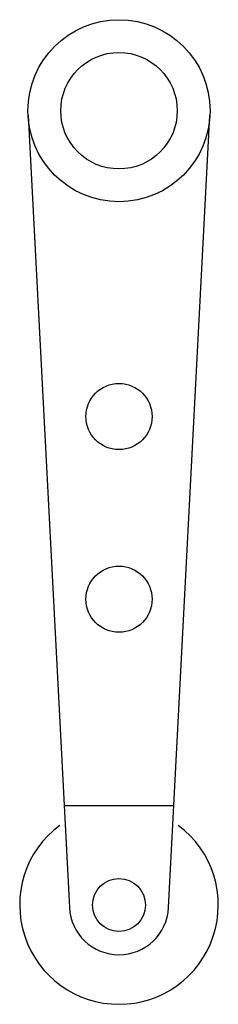
# Model space of a CAD drawing. Units: millimetres. Extents: x 29.6 to 48.6, y 8.1 to 102.6.
import ezdxf

# ---------------------------------------------------------------- set-up
doc = ezdxf.new("R2010")
doc.units = ezdxf.units.MM
doc.header["$LTSCALE"] = 7.182992
doc.layers.get('0').update_dxf_attribs({"linetype": 'CONTINUOUS'})

msp = doc.modelspace()

# ---------------------------------------------------------------- linework, layer by layer
at = {"color": 7}
for p, q in [((30.373, 93.39), (34.336, 17.397)), ((43.848, 17.397), (47.812, 93.39)), ((44.358, 27.17), (33.826, 27.17))]:
    msp.add_line(p, q, dxfattribs=at)
for centre, radius in [((39.092, 93.845), 8.731), ((39.092, 93.845), 5.588), ((39.092, 64.508), 3.175), ((39.092, 46.982), 3.175), ((39.092, 17.645), 2.54)]:
    msp.add_circle(centre, radius, dxfattribs=at)
for radius, start, end in [(9.525, 126.66256, 53.30836), (4.763, 182.98551, 357.01449)]:
    msp.add_arc((39.092, 17.645), radius, start, end, dxfattribs=at)

doc.saveas('drawing.dxf')
